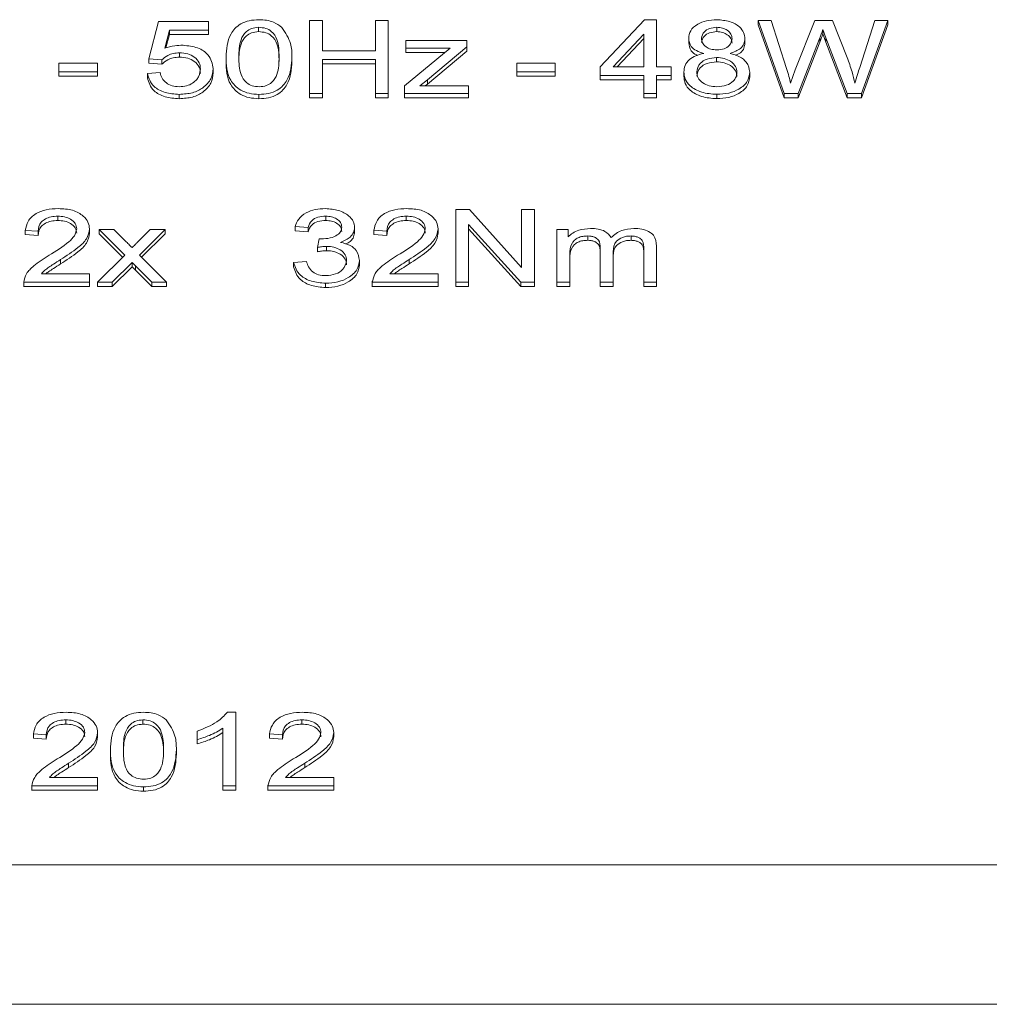
# Model space of a CAD drawing. Extents: x 273 to 1530, y -50 to 1627.
# Drawn here: x 1100 to 1118, y 333 to 351 of the extents above; entities that cross this region are included whole.
import ezdxf

# ---------------------------------------------------------------- set-up
doc = ezdxf.new("R2010")
doc.units = 0
doc.header["$MEASUREMENT"] = 0
doc.linetypes.add('SLD-Continua', pattern=[0])
doc.layers.get('0').update_dxf_attribs({"linetype": 'CONTINUOUS'})

# ---------------------------------------------------------------- blocks, each defined once
blk = doc.blocks.new('frontal')
at = {"color": 7, "linetype": 'SLD-Continua', "lineweight": 15}
for p, q in [((1102.131, 350.224), (1102.311, 350.92)), ((1102.311, 350.92), (1103.241, 350.92)), ((1103.241, 350.92), (1103.241, 350.761)), ((1105.132, 350.938), (1105.132, 350.857)), ((1105.133, 349.579), (1105.132, 350.938)), ((1105.132, 350.938), (1105.372, 350.938)), ((1105.372, 350.938), (1105.373, 350.373)), ((1106.363, 350.373), (1106.363, 350.938)), ((1106.363, 350.938), (1106.603, 350.938)), ((1106.363, 350.938), (1106.363, 350.857)), ((1106.603, 350.938), (1106.603, 349.579)), ((1110.566, 350.073), (1111.39, 350.956)), ((1111.39, 350.956), (1111.617, 350.956)), ((1111.617, 350.956), (1111.617, 350.073)), ((1113.517, 350.938), (1113.517, 350.857)), ((1114, 349.579), (1113.517, 350.938)), ((1113.517, 350.938), (1113.761, 350.938)), ((1113.761, 350.938), (1114.044, 350.047)), ((1114.209, 350.021), (1114.573, 350.938)), ((1114.573, 350.938), (1114.907, 350.938)), ((1114.907, 350.938), (1115.177, 350.251)), ((1115.413, 350.065), (1115.698, 350.938)), ((1115.941, 350.938), (1115.446, 349.579)), ((1115.698, 350.938), (1115.941, 350.938)), ((1115.941, 350.938), (1115.941, 350.858)), ((1102.512, 350.761), (1102.425, 350.426)), ((1103.241, 350.761), (1102.512, 350.761)), ((1102.512, 350.761), (1102.512, 350.68)), ((1103.241, 350.761), (1103.241, 350.68)), ((1104.178, 350.814), (1104.178, 350.733)), ((1105.133, 349.498), (1105.132, 350.857)), ((1106.363, 350.373), (1106.363, 350.857)), ((1112.741, 350.815), (1112.741, 350.734)), ((1114, 349.498), (1113.517, 350.857)), ((1114.783, 350.615), (1114.724, 350.774)), ((1114.724, 350.774), (1114.724, 350.693)), ((1115.941, 350.858), (1115.446, 349.498)), ((1102.512, 350.68), (1102.447, 350.431)), ((1103.241, 350.68), (1102.512, 350.68)), ((1106.934, 350.426), (1106.934, 350.567)), ((1106.934, 350.567), (1108.074, 350.567)), ((1106.934, 350.567), (1106.934, 350.486)), ((1108.074, 350.567), (1108.074, 350.447)), ((1111.376, 350.688), (1110.803, 350.073)), ((1111.376, 350.607), (1110.878, 350.073)), ((1111.376, 350.073), (1111.376, 350.688)), ((1111.376, 350.688), (1111.376, 350.607)), ((1111.376, 350.073), (1111.376, 350.607)), ((1112.217, 350.605), (1112.217, 350.524)), ((1113.268, 350.599), (1113.268, 350.518)), ((1114.668, 350.615), (1114.264, 349.579)), ((1114.668, 350.615), (1114.668, 350.534)), ((1114.783, 350.534), (1114.724, 350.693)), ((1115.181, 349.579), (1114.783, 350.615)), ((1114.783, 350.615), (1114.783, 350.534)), ((1105.373, 350.373), (1106.363, 350.373)), ((1106.904, 349.72), (1107.76, 350.426)), ((1106.934, 350.345), (1106.934, 350.486)), ((1107.76, 350.426), (1106.934, 350.426)), ((1106.934, 350.426), (1106.934, 350.345)), ((1108.074, 350.447), (1107.335, 349.832)), ((1108.074, 350.367), (1107.335, 349.751)), ((1108.074, 350.447), (1108.074, 350.367)), ((1114.668, 350.534), (1114.264, 349.498)), ((1115.181, 349.498), (1114.783, 350.534)), ((1102.371, 350.204), (1102.131, 350.224)), ((1102.131, 350.224), (1102.131, 350.143)), ((1102.371, 350.204), (1102.371, 350.123)), ((1102.7, 350.338), (1102.7, 350.257)), ((1103.571, 350.258), (1103.571, 350.177)), ((1104.802, 350.258), (1104.802, 350.177)), ((1106.363, 350.214), (1105.373, 350.214)), ((1105.373, 350.214), (1105.373, 349.579)), ((1106.363, 349.579), (1106.363, 350.214)), ((1106.363, 350.214), (1106.363, 350.133)), ((1107.662, 350.345), (1106.934, 350.345)), ((1112.738, 350.25), (1112.738, 350.169)), ((1100.449, 350.143), (1100.449, 350.063)), ((1100.449, 349.985), (1100.449, 350.143)), ((1100.449, 350.143), (1101.17, 350.143)), ((1100.449, 349.904), (1100.449, 350.063)), ((1100.449, 349.985), (1100.449, 349.904)), ((1101.17, 349.985), (1100.449, 349.985)), ((1101.17, 350.143), (1101.17, 349.985)), ((1101.17, 349.985), (1101.17, 349.904)), ((1102.371, 350.123), (1102.131, 350.143)), ((1103.331, 350.042), (1103.331, 349.961)), ((1106.363, 350.133), (1105.373, 350.133)), ((1106.363, 349.498), (1106.363, 350.133)), ((1109.005, 350.144), (1109.005, 350.063)), ((1109.005, 349.985), (1109.005, 350.144)), ((1109.005, 350.144), (1109.725, 350.144)), ((1109.005, 349.904), (1109.005, 350.063)), ((1109.005, 349.985), (1109.005, 349.904)), ((1109.725, 349.985), (1109.005, 349.985)), ((1109.725, 350.144), (1109.725, 349.985)), ((1109.725, 349.985), (1109.725, 349.904)), ((1110.566, 349.914), (1110.566, 350.073)), ((1110.566, 350.073), (1110.566, 349.992)), ((1110.566, 349.834), (1110.566, 349.992)), ((1110.803, 350.073), (1111.376, 350.073)), ((1111.617, 350.073), (1111.887, 350.073)), ((1111.887, 350.073), (1111.887, 349.915)), ((1114.123, 349.769), (1114.209, 350.021)), ((1101.17, 349.904), (1100.449, 349.904)), ((1102.101, 349.949), (1102.341, 349.967)), ((1102.101, 349.949), (1102.101, 349.868)), ((1107.335, 349.832), (1107.192, 349.72)), ((1107.335, 349.832), (1107.335, 349.751)), ((1109.725, 349.904), (1109.005, 349.904)), ((1111.376, 349.915), (1110.566, 349.914)), ((1110.566, 349.914), (1110.566, 349.834)), ((1111.376, 349.834), (1110.566, 349.834)), ((1111.377, 349.579), (1111.376, 349.915)), ((1111.376, 349.915), (1111.376, 349.834)), ((1111.377, 349.498), (1111.376, 349.834)), ((1111.887, 349.915), (1111.617, 349.915)), ((1111.617, 349.915), (1111.617, 349.579)), ((1111.887, 349.834), (1111.617, 349.834)), ((1111.887, 349.915), (1111.887, 349.834)), ((1112.127, 349.979), (1112.127, 349.898)), ((1113.358, 349.974), (1113.358, 349.893)), ((1106.904, 349.579), (1106.904, 349.72)), ((1106.904, 349.72), (1106.904, 349.639)), ((1106.904, 349.498), (1106.904, 349.639)), ((1107.192, 349.72), (1108.104, 349.72)), ((1107.335, 349.751), (1107.295, 349.72)), ((1108.104, 349.72), (1108.104, 349.579)), ((1102.697, 349.561), (1102.697, 349.48)), ((1104.186, 349.561), (1104.186, 349.48)), ((1105.133, 349.579), (1105.133, 349.498)), ((1105.373, 349.579), (1105.133, 349.579)), ((1105.373, 349.498), (1105.133, 349.498)), ((1105.373, 349.579), (1105.373, 349.498)), ((1106.603, 349.579), (1106.363, 349.579)), ((1106.363, 349.579), (1106.363, 349.498)), ((1106.603, 349.498), (1106.363, 349.498)), ((1106.603, 349.579), (1106.603, 349.498)), ((1108.104, 349.579), (1106.904, 349.579)), ((1106.904, 349.579), (1106.904, 349.498)), ((1108.104, 349.498), (1106.904, 349.498)), ((1108.104, 349.579), (1108.104, 349.498)), ((1111.617, 349.579), (1111.377, 349.579)), ((1111.377, 349.579), (1111.377, 349.498)), ((1111.617, 349.498), (1111.377, 349.498)), ((1111.617, 349.579), (1111.617, 349.498)), ((1112.744, 349.562), (1112.744, 349.481)), ((1114, 349.579), (1114, 349.498)), ((1114.264, 349.579), (1114, 349.579)), ((1114.264, 349.498), (1114, 349.498)), ((1114.264, 349.579), (1114.264, 349.498)), ((1115.446, 349.579), (1115.181, 349.579)), ((1115.181, 349.579), (1115.181, 349.498)), ((1115.446, 349.498), (1115.181, 349.498)), ((1115.446, 349.579), (1115.446, 349.498)), ((1107.865, 347.41), (1107.865, 347.329)), ((1107.865, 346.051), (1107.865, 347.41)), ((1107.865, 347.41), (1108.12, 347.41)), ((1108.12, 347.41), (1109.095, 346.327)), ((1109.095, 346.327), (1109.095, 347.41)), ((1109.095, 347.41), (1109.336, 347.41)), ((1109.095, 347.41), (1109.095, 347.329)), ((1109.336, 347.41), (1109.336, 346.051)), ((1100.426, 347.286), (1100.426, 347.205)), ((1105.435, 347.287), (1105.435, 347.206)), ((1106.94, 347.287), (1106.94, 347.206)), ((1107.865, 345.97), (1107.865, 347.329)), ((1109.095, 346.327), (1109.095, 347.329)), ((1101.02, 347.047), (1101.02, 346.966)), ((1105.103, 347.075), (1104.863, 347.092)), ((1104.863, 347.092), (1104.863, 347.011)), ((1105.103, 347.075), (1105.103, 346.994)), ((1105.973, 347.074), (1105.973, 346.993)), ((1107.534, 347.047), (1107.534, 346.966)), ((1109.079, 346.051), (1108.105, 347.133)), ((1108.105, 347.133), (1108.105, 346.051)), ((1109.079, 345.97), (1108.105, 347.052)), ((1100.06, 347.004), (1099.819, 347.021)), ((1099.819, 347.021), (1099.819, 346.941)), ((1100.06, 346.923), (1099.819, 346.941)), ((1100.06, 347.004), (1100.06, 346.923)), ((1101.678, 346.56), (1101.2, 347.039)), ((1101.2, 347.039), (1101.475, 347.039)), ((1101.2, 347.039), (1101.2, 346.958)), ((1101.638, 346.519), (1101.2, 346.958)), ((1101.475, 347.039), (1101.705, 346.809)), ((1101.918, 346.8), (1102.156, 347.039)), ((1102.431, 347.039), (1101.954, 346.56)), ((1102.431, 346.958), (1101.994, 346.519)), ((1102.156, 347.039), (1102.431, 347.039)), ((1102.431, 347.039), (1102.431, 346.958)), ((1105.103, 346.994), (1104.863, 347.011)), ((1105.283, 346.703), (1105.313, 346.863)), ((1105.313, 346.863), (1105.349, 346.861)), ((1106.574, 347.004), (1106.334, 347.022)), ((1106.334, 347.022), (1106.334, 346.941)), ((1106.574, 346.923), (1106.334, 346.941)), ((1106.574, 347.004), (1106.574, 346.923)), ((1109.756, 346.051), (1109.756, 347.04)), ((1109.756, 347.04), (1109.966, 347.04)), ((1109.756, 347.04), (1109.756, 346.959)), ((1109.756, 345.97), (1109.756, 346.959)), ((1109.966, 347.04), (1109.966, 346.9)), ((1110.332, 346.916), (1110.332, 346.835)), ((1111.14, 346.916), (1111.14, 346.835)), ((1105.283, 346.703), (1105.283, 346.622)), ((1105.449, 346.722), (1105.449, 346.641)), ((1110.566, 346.051), (1110.566, 346.693)), ((1110.566, 346.693), (1110.566, 346.612)), ((1111.377, 346.051), (1111.377, 346.673)), ((1111.377, 346.673), (1111.377, 346.593)), ((1111.617, 346.727), (1111.617, 346.051)), ((1101.17, 346.051), (1101.678, 346.56)), ((1101.954, 346.56), (1102.461, 346.051)), ((1109.996, 346.564), (1109.996, 346.051)), ((1110.566, 345.97), (1110.566, 346.612)), ((1110.807, 346.625), (1110.807, 346.051)), ((1111.377, 345.97), (1111.377, 346.593)), ((1100.477, 346.474), (1100.477, 346.393)), ((1101.816, 346.422), (1101.446, 346.051)), ((1101.816, 346.341), (1101.446, 345.97)), ((1101.88, 346.358), (1101.816, 346.422)), ((1101.816, 346.422), (1101.816, 346.341)), ((1101.88, 346.277), (1101.816, 346.341)), ((1102.186, 346.051), (1101.88, 346.358)), ((1101.88, 346.358), (1101.88, 346.277)), ((1104.833, 346.422), (1105.073, 346.439)), ((1104.833, 346.422), (1104.833, 346.341)), ((1106.064, 346.461), (1106.064, 346.38)), ((1106.991, 346.474), (1106.991, 346.393)), ((1100.12, 346.21), (1101.02, 346.21)), ((1101.02, 346.21), (1101.02, 346.051)), ((1102.186, 345.97), (1101.88, 346.277)), ((1106.634, 346.21), (1107.535, 346.21)), ((1107.535, 346.21), (1107.535, 346.051)), ((1099.79, 346.068), (1099.79, 345.967)), ((1099.79, 346.051), (1099.79, 345.97)), ((1101.02, 346.051), (1099.79, 346.051)), ((1101.02, 345.97), (1099.79, 345.97)), ((1101.02, 346.051), (1101.02, 345.97)), ((1101.17, 346.051), (1101.17, 345.97)), ((1101.446, 346.051), (1101.17, 346.051)), ((1101.446, 345.97), (1101.17, 345.97)), ((1101.446, 346.051), (1101.446, 345.97)), ((1102.461, 346.051), (1102.186, 346.051)), ((1102.186, 346.051), (1102.186, 345.97)), ((1102.461, 345.97), (1102.186, 345.97)), ((1102.461, 346.051), (1102.461, 345.97)), ((1105.432, 346.033), (1105.432, 345.952)), ((1106.304, 346.069), (1106.304, 345.967)), ((1106.304, 346.051), (1106.304, 345.97)), ((1107.535, 346.051), (1106.304, 346.051)), ((1107.535, 345.97), (1106.304, 345.97)), ((1107.535, 346.051), (1107.535, 345.97)), ((1107.865, 346.051), (1107.865, 345.97)), ((1108.105, 346.051), (1107.865, 346.051)), ((1108.105, 345.97), (1107.865, 345.97)), ((1108.105, 346.051), (1108.105, 345.97)), ((1109.336, 346.051), (1109.079, 346.051)), ((1109.079, 346.051), (1109.079, 345.97)), ((1109.336, 345.97), (1109.079, 345.97)), ((1109.336, 346.051), (1109.336, 345.97)), ((1109.996, 346.051), (1109.756, 346.051)), ((1109.756, 346.051), (1109.756, 345.97)), ((1109.996, 345.97), (1109.756, 345.97)), ((1109.996, 346.051), (1109.996, 345.97)), ((1110.807, 346.051), (1110.566, 346.051)), ((1110.566, 346.051), (1110.566, 345.97)), ((1110.807, 345.97), (1110.566, 345.97)), ((1110.807, 346.051), (1110.807, 345.97)), ((1111.617, 346.051), (1111.377, 346.051)), ((1111.377, 346.051), (1111.377, 345.97)), ((1111.617, 345.97), (1111.377, 345.97)), ((1111.617, 346.051), (1111.617, 345.97)), ((1100.577, 337.879), (1100.577, 337.798)), ((1102.019, 337.879), (1102.019, 337.798)), ((1103.597, 338.02), (1103.753, 338.02)), ((1103.753, 338.02), (1103.753, 336.643)), ((1104.99, 337.879), (1104.99, 337.798)), ((1103.033, 337.508), (1103.033, 337.667)), ((1103.033, 337.667), (1103.033, 337.586)), ((1103.513, 336.643), (1103.513, 337.72)), ((1103.513, 337.72), (1103.513, 337.639)), ((1100.211, 337.596), (1099.971, 337.614)), ((1099.971, 337.614), (1099.971, 337.533)), ((1100.211, 337.515), (1099.971, 337.533)), ((1100.211, 337.596), (1100.211, 337.515)), ((1101.172, 337.639), (1101.172, 337.558)), ((1103.033, 337.427), (1103.033, 337.586)), ((1103.033, 337.508), (1103.033, 337.427)), ((1103.513, 336.562), (1103.513, 337.639)), ((1104.624, 337.596), (1104.384, 337.614)), ((1104.384, 337.614), (1104.384, 337.533)), ((1104.624, 337.516), (1104.384, 337.533)), ((1104.624, 337.596), (1104.624, 337.516)), ((1105.584, 337.639), (1105.584, 337.558)), ((1101.412, 337.322), (1101.412, 337.241)), ((1102.643, 337.322), (1102.643, 337.241)), ((1100.628, 337.066), (1100.628, 336.985)), ((1105.041, 337.066), (1105.041, 336.985)), ((1100.271, 336.802), (1101.172, 336.802)), ((1101.172, 336.802), (1101.172, 336.643)), ((1104.684, 336.802), (1105.584, 336.802)), ((1105.584, 336.802), (1105.585, 336.643)), ((1099.941, 336.661), (1099.941, 336.56)), ((1099.941, 336.643), (1099.941, 336.562)), ((1101.172, 336.643), (1099.941, 336.643)), ((1101.172, 336.562), (1099.941, 336.562)), ((1101.172, 336.643), (1101.172, 336.562)), ((1102.026, 336.625), (1102.026, 336.545)), ((1103.753, 336.643), (1103.513, 336.643)), ((1103.513, 336.643), (1103.513, 336.562)), ((1103.753, 336.562), (1103.513, 336.562)), ((1103.753, 336.643), (1103.753, 336.562)), ((1104.354, 336.661), (1104.354, 336.56)), ((1105.585, 336.643), (1104.354, 336.643)), ((1104.354, 336.643), (1104.354, 336.562)), ((1105.585, 336.562), (1104.354, 336.562)), ((1105.585, 336.643), (1105.585, 336.562)), ((1080.985, 335.169), (1140.985, 335.169)), ((1076.985, 332.565), (1144.985, 332.565))]:
    blk.add_line(p, q, dxfattribs=at)
for points, knots in [([(1103.571, 350.258), (1103.579, 350.404), (1103.59, 350.624), (1103.789, 350.861), (1104.001, 350.946), (1104.126, 350.952), (1104.188, 350.956)], [0, 0, 0, 0, 0.500823, 0.74997, 0.874901, 1, 1, 1, 1]), ([(1104.188, 350.956), (1104.236, 350.954), (1104.332, 350.95), (1104.491, 350.905), (1104.567, 350.847), (1104.614, 350.812)], [0, 0, 0, 0, 0.2805299, 0.5607843, 1, 1, 1, 1]), ([(1112.217, 350.605), (1112.223, 350.654), (1112.236, 350.752), (1112.364, 350.87), (1112.543, 350.945), (1112.674, 350.952), (1112.74, 350.956)], [0, 0, 0, 0, 0.2804653, 0.5599959, 0.7799335, 1, 1, 1, 1]), ([(1112.74, 350.956), (1112.824, 350.949), (1112.994, 350.936), (1113.166, 350.833), (1113.256, 350.716), (1113.264, 350.638), (1113.268, 350.599)], [0, 0, 0, 0, 0.2790423, 0.5585218, 0.7790142, 1, 1, 1, 1]), ([(1104.178, 350.814), (1104.132, 350.809), (1104.04, 350.799), (1103.914, 350.713), (1103.814, 350.531), (1103.813, 350.367), (1103.812, 350.258)], [0, 0, 0, 0, 0.123923, 0.248891, 0.498219, 1, 1, 1, 1]), ([(1104.178, 350.733), (1104.132, 350.728), (1104.04, 350.718), (1103.914, 350.632), (1103.814, 350.45), (1103.813, 350.287), (1103.812, 350.177)], [0, 0, 0, 0, 0.123927, 0.248892, 0.498216, 1, 1, 1, 1]), ([(1104.562, 350.258), (1104.561, 350.369), (1104.56, 350.534), (1104.456, 350.72), (1104.319, 350.802), (1104.225, 350.81), (1104.178, 350.814)], [0, 0, 0, 0, 0.501805, 0.750888, 0.87575, 1, 1, 1, 1]), ([(1104.562, 350.177), (1104.561, 350.288), (1104.56, 350.453), (1104.456, 350.639), (1104.319, 350.721), (1104.225, 350.729), (1104.178, 350.733)], [0, 0, 0, 0, 0.501791, 0.750893, 0.875755, 1, 1, 1, 1]), ([(1104.614, 350.812), (1104.68, 350.712), (1104.799, 350.534), (1104.801, 350.342), (1104.802, 350.258)], [0, 0, 0, 0, 0.558332, 1, 1, 1, 1]), ([(1112.741, 350.815), (1112.694, 350.81), (1112.601, 350.8), (1112.482, 350.722), (1112.467, 350.652), (1112.457, 350.608)], [0, 0, 0, 0, 0.279364, 0.560633, 1, 1, 1, 1]), ([(1112.741, 350.734), (1112.694, 350.729), (1112.601, 350.719), (1112.482, 350.641), (1112.467, 350.571), (1112.457, 350.528)], [0, 0, 0, 0, 0.279379, 0.560625, 1, 1, 1, 1]), ([(1113.027, 350.599), (1113.024, 350.628), (1113.018, 350.685), (1112.95, 350.755), (1112.855, 350.805), (1112.779, 350.812), (1112.741, 350.815)], [0, 0, 0, 0, 0.280595, 0.560468, 0.780524, 1, 1, 1, 1]), ([(1113.027, 350.518), (1113.024, 350.547), (1113.018, 350.604), (1112.95, 350.674), (1112.855, 350.724), (1112.779, 350.731), (1112.741, 350.734)], [0, 0, 0, 0, 0.280593, 0.560456, 0.780511, 1, 1, 1, 1]), ([(1114.724, 350.774), (1114.714, 350.744), (1114.698, 350.691), (1114.677, 350.638), (1114.668, 350.615)], [0, 0, 0, 0, 0.559964, 1, 1, 1, 1]), ([(1112.498, 350.325), (1112.45, 350.341), (1112.354, 350.372), (1112.236, 350.47), (1112.224, 350.554), (1112.217, 350.605)], [0, 0, 0, 0, 0.280561, 0.560667, 1, 1, 1, 1]), ([(1112.457, 350.608), (1112.46, 350.58), (1112.465, 350.522), (1112.53, 350.45), (1112.628, 350.4), (1112.705, 350.394), (1112.744, 350.391)], [0, 0, 0, 0, 0.280701, 0.560419, 0.780441, 1, 1, 1, 1]), ([(1112.744, 350.391), (1112.791, 350.396), (1112.885, 350.405), (1113.004, 350.484), (1113.019, 350.556), (1113.027, 350.599)], [0, 0, 0, 0, 0.279565, 0.560438, 1, 1, 1, 1]), ([(1113.268, 350.599), (1113.265, 350.568), (1113.258, 350.504), (1113.181, 350.396), (1113.062, 350.352), (1112.99, 350.325)], [0, 0, 0, 0, 0.281327, 0.562032, 1, 1, 1, 1]), ([(1114.724, 350.693), (1114.714, 350.664), (1114.698, 350.61), (1114.677, 350.557), (1114.668, 350.534)], [0, 0, 0, 0, 0.559963, 1, 1, 1, 1]), ([(1102.425, 350.426), (1102.486, 350.443), (1102.595, 350.473), (1102.715, 350.477), (1102.767, 350.479)], [0, 0, 0, 0, 0.5597966, 1, 1, 1, 1]), ([(1102.767, 350.479), (1102.863, 350.468), (1103.056, 350.445), (1103.292, 350.278), (1103.316, 350.131), (1103.331, 350.042)], [0, 0, 0, 0, 0.278734, 0.559656, 1, 1, 1, 1]), ([(1112.379, 350.29), (1112.373, 350.293), (1112.321, 350.312), (1112.239, 350.391), (1112.225, 350.473), (1112.217, 350.524)], [0, 0, 0, 0, 0.047362, 0.418246, 1, 1, 1, 1]), ([(1113.268, 350.518), (1113.264, 350.487), (1113.257, 350.424), (1113.202, 350.337), (1113.122, 350.305), (1113.086, 350.291)], [0, 0, 0, 0, 0.3599288, 0.7190574, 1, 1, 1, 1]), ([(1102.7, 350.338), (1102.661, 350.335), (1102.582, 350.33), (1102.458, 350.286), (1102.404, 350.235), (1102.371, 350.204)], [0, 0, 0, 0, 0.2801703, 0.5607829, 1, 1, 1, 1]), ([(1102.7, 350.257), (1102.661, 350.254), (1102.582, 350.249), (1102.458, 350.205), (1102.404, 350.154), (1102.371, 350.123)], [0, 0, 0, 0, 0.280186, 0.560796, 1, 1, 1, 1]), ([(1103.091, 350.034), (1103.088, 350.074), (1103.082, 350.154), (1102.998, 350.256), (1102.861, 350.327), (1102.754, 350.334), (1102.7, 350.338)], [0, 0, 0, 0, 0.281017, 0.560584, 0.780385, 1, 1, 1, 1]), ([(1103.091, 349.953), (1103.088, 349.993), (1103.082, 350.073), (1102.998, 350.175), (1102.861, 350.246), (1102.754, 350.253), (1102.7, 350.257)], [0, 0, 0, 0, 0.281038, 0.560601, 0.780399, 1, 1, 1, 1]), ([(1104.186, 349.561), (1104.123, 349.565), (1103.999, 349.572), (1103.791, 349.658), (1103.578, 349.89), (1103.574, 350.11), (1103.571, 350.258)], [0, 0, 0, 0, 0.1250106, 0.250073, 0.498951, 1, 1, 1, 1]), ([(1104.186, 349.48), (1104.123, 349.484), (1103.999, 349.492), (1103.791, 349.577), (1103.578, 349.809), (1103.574, 350.03), (1103.571, 350.177)], [0, 0, 0, 0, 0.125011, 0.250069, 0.498951, 1, 1, 1, 1]), ([(1103.812, 350.258), (1103.812, 350.148), (1103.813, 349.983), (1103.917, 349.798), (1104.052, 349.715), (1104.146, 349.707), (1104.193, 349.702)], [0, 0, 0, 0, 0.501768, 0.750875, 0.875778, 1, 1, 1, 1]), ([(1104.802, 350.258), (1104.794, 350.111), (1104.783, 349.892), (1104.585, 349.655), (1104.372, 349.571), (1104.248, 349.564), (1104.186, 349.561)], [0, 0, 0, 0, 0.500803, 0.74994, 0.874878, 1, 1, 1, 1]), ([(1104.802, 350.177), (1104.794, 350.031), (1104.783, 349.811), (1104.585, 349.574), (1104.372, 349.49), (1104.248, 349.483), (1104.186, 349.48)], [0, 0, 0, 0, 0.500804, 0.74994, 0.874878, 1, 1, 1, 1]), ([(1104.193, 349.702), (1104.239, 349.707), (1104.331, 349.717), (1104.459, 349.802), (1104.56, 349.985), (1104.561, 350.149), (1104.562, 350.258)], [0, 0, 0, 0, 0.123981, 0.248922, 0.498255, 1, 1, 1, 1]), ([(1112.127, 349.979), (1112.131, 350.02), (1112.138, 350.102), (1112.218, 350.209), (1112.344, 350.288), (1112.447, 350.313), (1112.498, 350.325)], [0, 0, 0, 0, 0.280462, 0.560095, 0.780022, 1, 1, 1, 1]), ([(1112.738, 350.25), (1112.676, 350.244), (1112.554, 350.232), (1112.397, 350.129), (1112.378, 350.036), (1112.367, 349.979)], [0, 0, 0, 0, 0.279365, 0.560289, 1, 1, 1, 1]), ([(1112.738, 350.169), (1112.676, 350.163), (1112.554, 350.151), (1112.397, 350.048), (1112.378, 349.955), (1112.367, 349.898)], [0, 0, 0, 0, 0.279367, 0.560313, 1, 1, 1, 1]), ([(1113.118, 349.974), (1113.113, 350.011), (1113.105, 350.085), (1113.015, 350.176), (1112.886, 350.239), (1112.787, 350.246), (1112.738, 350.25)], [0, 0, 0, 0, 0.280765, 0.560326, 0.780381, 1, 1, 1, 1]), ([(1113.118, 349.893), (1113.113, 349.93), (1113.105, 350.004), (1113.015, 350.095), (1112.886, 350.158), (1112.787, 350.165), (1112.738, 350.169)], [0, 0, 0, 0, 0.28074, 0.560323, 0.78038, 1, 1, 1, 1]), ([(1112.99, 350.325), (1113.053, 350.307), (1113.179, 350.27), (1113.332, 350.146), (1113.348, 350.039), (1113.358, 349.974)], [0, 0, 0, 0, 0.2803533, 0.560486, 1, 1, 1, 1]), ([(1115.177, 350.251), (1115.21, 350.161), (1115.269, 350.002), (1115.307, 349.84), (1115.324, 349.769)], [0, 0, 0, 0, 0.560002, 1, 1, 1, 1]), ([(1102.694, 349.702), (1102.742, 349.706), (1102.838, 349.713), (1102.951, 349.769), (1103.07, 349.871), (1103.082, 349.967), (1103.091, 350.034)], [0, 0, 0, 0, 0.186404, 0.37334, 0.560614, 1, 1, 1, 1]), ([(1103.331, 350.042), (1103.323, 349.978), (1103.307, 349.851), (1103.168, 349.691), (1102.953, 349.578), (1102.782, 349.567), (1102.697, 349.561)], [0, 0, 0, 0, 0.280727, 0.560856, 0.780409, 1, 1, 1, 1]), ([(1114.044, 350.047), (1114.061, 349.996), (1114.09, 349.903), (1114.113, 349.81), (1114.123, 349.769)], [0, 0, 0, 0, 0.559959, 1, 1, 1, 1]), ([(1115.324, 349.769), (1115.339, 349.825), (1115.367, 349.923), (1115.399, 350.022), (1115.413, 350.065)], [0, 0, 0, 0, 0.559989, 1, 1, 1, 1]), ([(1102.697, 349.561), (1102.605, 349.568), (1102.42, 349.583), (1102.167, 349.725), (1102.126, 349.864), (1102.101, 349.949)], [0, 0, 0, 0, 0.279964, 0.560389, 1, 1, 1, 1]), ([(1102.697, 349.48), (1102.605, 349.487), (1102.42, 349.502), (1102.167, 349.644), (1102.126, 349.784), (1102.101, 349.868)], [0, 0, 0, 0, 0.279958, 0.560392, 1, 1, 1, 1]), ([(1102.341, 349.967), (1102.35, 349.933), (1102.368, 349.865), (1102.441, 349.777), (1102.556, 349.714), (1102.648, 349.706), (1102.694, 349.702)], [0, 0, 0, 0, 0.281103, 0.561121, 0.781003, 1, 1, 1, 1]), ([(1103.331, 349.961), (1103.323, 349.897), (1103.307, 349.77), (1103.168, 349.61), (1102.953, 349.497), (1102.782, 349.486), (1102.697, 349.48)], [0, 0, 0, 0, 0.2807263, 0.5608674, 0.7804041, 1, 1, 1, 1]), ([(1112.744, 349.562), (1112.645, 349.569), (1112.447, 349.585), (1112.244, 349.705), (1112.14, 349.842), (1112.131, 349.933), (1112.127, 349.979)], [0, 0, 0, 0, 0.27905, 0.558474, 0.778991, 1, 1, 1, 1]), ([(1112.744, 349.481), (1112.645, 349.488), (1112.447, 349.504), (1112.244, 349.624), (1112.14, 349.761), (1112.131, 349.852), (1112.127, 349.898)], [0, 0, 0, 0, 0.27905, 0.558474, 0.778991, 1, 1, 1, 1]), ([(1112.367, 349.979), (1112.371, 349.942), (1112.379, 349.868), (1112.468, 349.777), (1112.595, 349.714), (1112.694, 349.706), (1112.744, 349.703)], [0, 0, 0, 0, 0.280742, 0.560398, 0.780436, 1, 1, 1, 1]), ([(1112.744, 349.703), (1112.806, 349.709), (1112.93, 349.72), (1113.052, 349.8), (1113.11, 349.888), (1113.115, 349.945), (1113.118, 349.974)], [0, 0, 0, 0, 0.278531, 0.5582, 0.778878, 1, 1, 1, 1]), ([(1113.358, 349.974), (1113.35, 349.916), (1113.335, 349.801), (1113.183, 349.663), (1112.974, 349.575), (1112.821, 349.566), (1112.744, 349.562)], [0, 0, 0, 0, 0.280421, 0.559925, 0.779904, 1, 1, 1, 1]), ([(1113.358, 349.893), (1113.35, 349.835), (1113.335, 349.721), (1113.183, 349.582), (1112.974, 349.494), (1112.821, 349.485), (1112.744, 349.481)], [0, 0, 0, 0, 0.28042, 0.559925, 0.779903, 1, 1, 1, 1]), ([(1099.819, 347.021), (1099.831, 347.078), (1099.854, 347.191), (1099.991, 347.333), (1100.206, 347.417), (1100.358, 347.424), (1100.435, 347.427)], [0, 0, 0, 0, 0.280928, 0.560113, 0.779775, 1, 1, 1, 1]), ([(1100.435, 347.427), (1100.528, 347.423), (1100.714, 347.413), (1100.903, 347.3), (1101.004, 347.174), (1101.015, 347.089), (1101.02, 347.047)], [0, 0, 0, 0, 0.279692, 0.558248, 0.779093, 1, 1, 1, 1]), ([(1104.863, 347.092), (1104.879, 347.14), (1104.913, 347.235), (1105.048, 347.349), (1105.233, 347.417), (1105.363, 347.424), (1105.428, 347.428)], [0, 0, 0, 0, 0.280683, 0.559992, 0.77994, 1, 1, 1, 1]), ([(1105.428, 347.428), (1105.513, 347.421), (1105.683, 347.407), (1105.861, 347.307), (1105.96, 347.191), (1105.969, 347.113), (1105.973, 347.074)], [0, 0, 0, 0, 0.279053, 0.558743, 0.779181, 1, 1, 1, 1]), ([(1106.334, 347.022), (1106.345, 347.078), (1106.368, 347.191), (1106.505, 347.334), (1106.72, 347.417), (1106.873, 347.424), (1106.949, 347.428)], [0, 0, 0, 0, 0.280914, 0.560104, 0.77977, 1, 1, 1, 1]), ([(1106.949, 347.428), (1107.042, 347.423), (1107.228, 347.413), (1107.417, 347.3), (1107.518, 347.174), (1107.529, 347.089), (1107.534, 347.047)], [0, 0, 0, 0, 0.279693, 0.558259, 0.779105, 1, 1, 1, 1]), ([(1100.426, 347.286), (1100.383, 347.284), (1100.298, 347.28), (1100.19, 347.237), (1100.077, 347.149), (1100.067, 347.064), (1100.06, 347.004)], [0, 0, 0, 0, 0.186992, 0.373851, 0.561034, 1, 1, 1, 1]), ([(1100.78, 347.049), (1100.776, 347.083), (1100.768, 347.149), (1100.678, 347.228), (1100.559, 347.278), (1100.47, 347.284), (1100.426, 347.286)], [0, 0, 0, 0, 0.280419, 0.559928, 0.779922, 1, 1, 1, 1]), ([(1105.435, 347.287), (1105.384, 347.283), (1105.283, 347.275), (1105.145, 347.197), (1105.119, 347.121), (1105.103, 347.075)], [0, 0, 0, 0, 0.280041, 0.559912, 1, 1, 1, 1]), ([(1105.733, 347.082), (1105.73, 347.11), (1105.723, 347.167), (1105.65, 347.235), (1105.548, 347.279), (1105.473, 347.284), (1105.435, 347.287)], [0, 0, 0, 0, 0.280449, 0.559886, 0.779986, 1, 1, 1, 1]), ([(1106.94, 347.287), (1106.898, 347.284), (1106.813, 347.28), (1106.704, 347.237), (1106.591, 347.149), (1106.581, 347.064), (1106.574, 347.004)], [0, 0, 0, 0, 0.186995, 0.373857, 0.561025, 1, 1, 1, 1]), ([(1107.294, 347.05), (1107.29, 347.083), (1107.282, 347.149), (1107.193, 347.228), (1107.073, 347.279), (1106.984, 347.284), (1106.94, 347.287)], [0, 0, 0, 0, 0.280418, 0.559935, 0.779921, 1, 1, 1, 1]), ([(1100.426, 347.205), (1100.383, 347.203), (1100.298, 347.199), (1100.19, 347.156), (1100.077, 347.068), (1100.067, 346.983), (1100.06, 346.923)], [0, 0, 0, 0, 0.187001, 0.373858, 0.561039, 1, 1, 1, 1]), ([(1100.263, 346.555), (1100.394, 346.635), (1100.577, 346.746), (1100.75, 346.919), (1100.77, 347.006), (1100.78, 347.049)], [0, 0, 0, 0, 0.560602, 0.780634, 1, 1, 1, 1]), ([(1100.78, 346.968), (1100.776, 347.002), (1100.768, 347.068), (1100.678, 347.147), (1100.559, 347.198), (1100.47, 347.203), (1100.426, 347.205)], [0, 0, 0, 0, 0.280445, 0.559947, 0.779939, 1, 1, 1, 1]), ([(1101.02, 347.047), (1101.008, 346.984), (1100.985, 346.858), (1100.772, 346.666), (1100.589, 346.547), (1100.477, 346.474)], [0, 0, 0, 0, 0.279141, 0.559073, 1, 1, 1, 1]), ([(1105.435, 347.206), (1105.384, 347.202), (1105.283, 347.194), (1105.145, 347.116), (1105.119, 347.04), (1105.103, 346.994)], [0, 0, 0, 0, 0.280063, 0.559912, 1, 1, 1, 1]), ([(1105.349, 346.861), (1105.406, 346.864), (1105.519, 346.87), (1105.651, 346.927), (1105.724, 347.003), (1105.73, 347.056), (1105.733, 347.082)], [0, 0, 0, 0, 0.280149, 0.559297, 0.779343, 1, 1, 1, 1]), ([(1105.733, 347.001), (1105.73, 347.029), (1105.723, 347.086), (1105.65, 347.154), (1105.548, 347.199), (1105.473, 347.203), (1105.435, 347.206)], [0, 0, 0, 0, 0.280452, 0.559895, 0.779997, 1, 1, 1, 1]), ([(1105.973, 347.074), (1105.97, 347.043), (1105.963, 346.981), (1105.888, 346.876), (1105.779, 346.827), (1105.713, 346.797)], [0, 0, 0, 0, 0.281, 0.561776, 1, 1, 1, 1]), ([(1106.94, 347.206), (1106.898, 347.203), (1106.813, 347.199), (1106.704, 347.156), (1106.591, 347.068), (1106.581, 346.983), (1106.574, 346.923)], [0, 0, 0, 0, 0.186995, 0.373858, 0.561024, 1, 1, 1, 1]), ([(1106.777, 346.555), (1106.909, 346.635), (1107.091, 346.746), (1107.264, 346.92), (1107.284, 347.006), (1107.294, 347.05)], [0, 0, 0, 0, 0.560597, 0.780632, 1, 1, 1, 1]), ([(1107.294, 346.969), (1107.29, 347.002), (1107.282, 347.068), (1107.193, 347.147), (1107.073, 347.198), (1106.984, 347.203), (1106.94, 347.206)], [0, 0, 0, 0, 0.28042, 0.559936, 0.779921, 1, 1, 1, 1]), ([(1107.534, 347.047), (1107.523, 346.984), (1107.499, 346.858), (1107.286, 346.666), (1107.103, 346.547), (1106.991, 346.474)], [0, 0, 0, 0, 0.279152, 0.559079, 1, 1, 1, 1]), ([(1109.966, 346.9), (1109.992, 346.924), (1110.043, 346.973), (1110.18, 347.04), (1110.305, 347.051), (1110.382, 347.057)], [0, 0, 0, 0, 0.281114, 0.562028, 1, 1, 1, 1]), ([(1110.382, 347.057), (1110.43, 347.055), (1110.527, 347.051), (1110.686, 346.999), (1110.737, 346.93), (1110.769, 346.888)], [0, 0, 0, 0, 0.281308, 0.56189, 1, 1, 1, 1]), ([(1110.769, 346.888), (1110.827, 346.94), (1110.931, 347.031), (1111.113, 347.049), (1111.193, 347.057)], [0, 0, 0, 0, 0.560824, 1, 1, 1, 1]), ([(1111.193, 347.057), (1111.243, 347.055), (1111.343, 347.051), (1111.476, 347.004), (1111.605, 346.898), (1111.612, 346.797), (1111.617, 346.727)], [0, 0, 0, 0, 0.187129, 0.373785, 0.560492, 1, 1, 1, 1]), ([(1101.02, 346.966), (1101.008, 346.903), (1100.985, 346.777), (1100.772, 346.585), (1100.589, 346.466), (1100.477, 346.393)], [0, 0, 0, 0, 0.2791376, 0.5590784, 1, 1, 1, 1]), ([(1105.973, 346.993), (1105.969, 346.962), (1105.962, 346.901), (1105.909, 346.817), (1105.837, 346.782), (1105.805, 346.767)], [0, 0, 0, 0, 0.36327, 0.72625, 1, 1, 1, 1]), ([(1107.534, 346.966), (1107.523, 346.903), (1107.499, 346.777), (1107.286, 346.585), (1107.103, 346.466), (1106.991, 346.393)], [0, 0, 0, 0, 0.279152, 0.559079, 1, 1, 1, 1]), ([(1110.332, 346.916), (1110.299, 346.915), (1110.235, 346.912), (1110.148, 346.884), (1110.081, 346.841), (1110, 346.737), (1109.998, 346.641), (1109.996, 346.564)], [0, 0, 0, 0, 0.125012, 0.249908, 0.37503, 0.500202, 1, 1, 1, 1]), ([(1110.566, 346.693), (1110.565, 346.743), (1110.562, 346.807), (1110.5, 346.872), (1110.454, 346.898), (1110.395, 346.914), (1110.353, 346.915), (1110.332, 346.916)], [0, 0, 0, 0, 0.498866, 0.624079, 0.749388, 0.874669, 1, 1, 1, 1]), ([(1111.14, 346.916), (1111.111, 346.915), (1111.055, 346.913), (1110.952, 346.885), (1110.818, 346.794), (1110.811, 346.693), (1110.807, 346.625)], [0, 0, 0, 0, 0.12568, 0.251264, 0.500649, 1, 1, 1, 1]), ([(1111.377, 346.673), (1111.378, 346.727), (1111.38, 346.795), (1111.318, 346.867), (1111.268, 346.894), (1111.207, 346.913), (1111.162, 346.915), (1111.14, 346.916)], [0, 0, 0, 0, 0.499631, 0.624796, 0.749907, 0.874945, 1, 1, 1, 1]), ([(1101.705, 346.809), (1101.726, 346.788), (1101.763, 346.751), (1101.8, 346.714), (1101.816, 346.698)], [0, 0, 0, 0, 0.560014, 1, 1, 1, 1]), ([(1101.816, 346.698), (1101.835, 346.717), (1101.869, 346.751), (1101.903, 346.785), (1101.918, 346.8)], [0, 0, 0, 0, 0.559993, 1, 1, 1, 1]), ([(1105.449, 346.722), (1105.417, 346.72), (1105.361, 346.717), (1105.307, 346.707), (1105.283, 346.703)], [0, 0, 0, 0, 0.559682, 1, 1, 1, 1]), ([(1105.823, 346.459), (1105.819, 346.495), (1105.811, 346.567), (1105.721, 346.655), (1105.593, 346.713), (1105.497, 346.719), (1105.449, 346.722)], [0, 0, 0, 0, 0.280592, 0.560066, 0.780049, 1, 1, 1, 1]), ([(1105.713, 346.797), (1105.776, 346.781), (1105.903, 346.751), (1106.036, 346.624), (1106.053, 346.523), (1106.064, 346.461)], [0, 0, 0, 0, 0.279667, 0.55982, 1, 1, 1, 1]), ([(1110.332, 346.835), (1110.299, 346.834), (1110.235, 346.831), (1110.148, 346.803), (1110.081, 346.761), (1110, 346.656), (1109.998, 346.56), (1109.996, 346.483)], [0, 0, 0, 0, 0.125, 0.249913, 0.375017, 0.500189, 1, 1, 1, 1]), ([(1110.566, 346.612), (1110.565, 346.663), (1110.562, 346.726), (1110.5, 346.791), (1110.454, 346.817), (1110.395, 346.833), (1110.353, 346.835), (1110.332, 346.835)], [0, 0, 0, 0, 0.498868, 0.624078, 0.749389, 0.87467, 1, 1, 1, 1]), ([(1111.14, 346.835), (1111.111, 346.834), (1111.055, 346.832), (1110.952, 346.804), (1110.818, 346.713), (1110.811, 346.612), (1110.807, 346.544)], [0, 0, 0, 0, 0.12568, 0.251265, 0.50065, 1, 1, 1, 1]), ([(1111.377, 346.593), (1111.378, 346.647), (1111.38, 346.714), (1111.318, 346.786), (1111.268, 346.813), (1111.207, 346.832), (1111.162, 346.834), (1111.14, 346.835)], [0, 0, 0, 0, 0.499627, 0.624798, 0.749908, 0.874946, 1, 1, 1, 1]), ([(1099.79, 346.051), (1099.802, 346.106), (1099.826, 346.215), (1100, 346.388), (1100.163, 346.492), (1100.263, 346.555)], [0, 0, 0, 0, 0.278994, 0.559157, 1, 1, 1, 1]), ([(1105.449, 346.641), (1105.417, 346.639), (1105.361, 346.636), (1105.307, 346.626), (1105.283, 346.622)], [0, 0, 0, 0, 0.559677, 1, 1, 1, 1]), ([(1105.823, 346.378), (1105.819, 346.414), (1105.811, 346.486), (1105.721, 346.574), (1105.593, 346.632), (1105.497, 346.638), (1105.449, 346.641)], [0, 0, 0, 0, 0.280596, 0.56007, 0.780053, 1, 1, 1, 1]), ([(1106.304, 346.051), (1106.316, 346.106), (1106.34, 346.216), (1106.514, 346.388), (1106.677, 346.492), (1106.777, 346.555)], [0, 0, 0, 0, 0.279006, 0.559149, 1, 1, 1, 1]), ([(1100.477, 346.474), (1100.432, 346.445), (1100.359, 346.399), (1100.259, 346.334), (1100.179, 346.276), (1100.14, 346.232), (1100.12, 346.21)], [0, 0, 0, 0, 0.340072, 0.560081, 0.780086, 1, 1, 1, 1]), ([(1100.477, 346.393), (1100.432, 346.364), (1100.36, 346.318), (1100.266, 346.258), (1100.222, 346.224), (1100.204, 346.21)], [0, 0, 0, 0, 0.472528, 0.77825, 1, 1, 1, 1]), ([(1105.432, 346.033), (1105.34, 346.041), (1105.155, 346.056), (1104.905, 346.199), (1104.86, 346.337), (1104.833, 346.422)], [0, 0, 0, 0, 0.279993, 0.560566, 1, 1, 1, 1]), ([(1105.432, 345.952), (1105.34, 345.96), (1105.155, 345.975), (1104.905, 346.118), (1104.86, 346.256), (1104.833, 346.341)], [0, 0, 0, 0, 0.279993, 0.560552, 1, 1, 1, 1]), ([(1105.073, 346.439), (1105.097, 346.37), (1105.131, 346.273), (1105.295, 346.184), (1105.389, 346.178), (1105.436, 346.175)], [0, 0, 0, 0, 0.559644, 0.779838, 1, 1, 1, 1]), ([(1106.064, 346.461), (1106.056, 346.401), (1106.04, 346.283), (1105.881, 346.142), (1105.669, 346.049), (1105.511, 346.038), (1105.432, 346.033)], [0, 0, 0, 0, 0.280399, 0.559926, 0.780056, 1, 1, 1, 1]), ([(1106.064, 346.38), (1106.056, 346.32), (1106.04, 346.202), (1105.881, 346.061), (1105.669, 345.968), (1105.511, 345.958), (1105.432, 345.952)], [0, 0, 0, 0, 0.280399, 0.559926, 0.780056, 1, 1, 1, 1]), ([(1105.436, 346.175), (1105.499, 346.181), (1105.628, 346.195), (1105.791, 346.302), (1105.811, 346.399), (1105.823, 346.459)], [0, 0, 0, 0, 0.279247, 0.56038, 1, 1, 1, 1]), ([(1106.991, 346.474), (1106.946, 346.446), (1106.873, 346.399), (1106.773, 346.334), (1106.693, 346.276), (1106.654, 346.232), (1106.634, 346.21)], [0, 0, 0, 0, 0.340048, 0.56009, 0.780088, 1, 1, 1, 1]), ([(1106.991, 346.393), (1106.947, 346.365), (1106.874, 346.318), (1106.78, 346.259), (1106.736, 346.224), (1106.718, 346.21)], [0, 0, 0, 0, 0.472508, 0.778248, 1, 1, 1, 1]), ([(1099.971, 337.614), (1099.982, 337.67), (1100.005, 337.783), (1100.142, 337.926), (1100.357, 338.009), (1100.51, 338.016), (1100.586, 338.02)], [0, 0, 0, 0, 0.280911, 0.560101, 0.779775, 1, 1, 1, 1]), ([(1100.577, 337.879), (1100.535, 337.876), (1100.45, 337.872), (1100.341, 337.829), (1100.228, 337.741), (1100.218, 337.656), (1100.211, 337.596)], [0, 0, 0, 0, 0.186993, 0.373866, 0.561031, 1, 1, 1, 1]), ([(1100.931, 337.642), (1100.927, 337.675), (1100.919, 337.741), (1100.83, 337.82), (1100.71, 337.871), (1100.621, 337.876), (1100.577, 337.879)], [0, 0, 0, 0, 0.280416, 0.559953, 0.779919, 1, 1, 1, 1]), ([(1100.586, 338.02), (1100.679, 338.015), (1100.865, 338.005), (1101.054, 337.892), (1101.155, 337.766), (1101.166, 337.681), (1101.172, 337.639)], [0, 0, 0, 0, 0.279693, 0.558259, 0.779106, 1, 1, 1, 1]), ([(1101.412, 337.322), (1101.419, 337.469), (1101.43, 337.688), (1101.629, 337.925), (1101.841, 338.01), (1101.966, 338.017), (1102.028, 338.02)], [0, 0, 0, 0, 0.500823, 0.749968, 0.874903, 1, 1, 1, 1]), ([(1102.019, 337.879), (1101.973, 337.874), (1101.88, 337.864), (1101.754, 337.778), (1101.654, 337.595), (1101.653, 337.432), (1101.652, 337.323)], [0, 0, 0, 0, 0.123923, 0.248891, 0.498221, 1, 1, 1, 1]), ([(1102.402, 337.323), (1102.402, 337.433), (1102.401, 337.598), (1102.296, 337.784), (1102.159, 337.866), (1102.065, 337.875), (1102.019, 337.879)], [0, 0, 0, 0, 0.501791, 0.750892, 0.875749, 1, 1, 1, 1]), ([(1102.028, 338.02), (1102.076, 338.018), (1102.172, 338.014), (1102.331, 337.97), (1102.407, 337.912), (1102.454, 337.876)], [0, 0, 0, 0, 0.280528, 0.560772, 1, 1, 1, 1]), ([(1102.454, 337.876), (1102.52, 337.777), (1102.64, 337.598), (1102.642, 337.407), (1102.643, 337.322)], [0, 0, 0, 0, 0.558331, 1, 1, 1, 1]), ([(1103.033, 337.667), (1103.164, 337.719), (1103.399, 337.812), (1103.537, 337.956), (1103.597, 338.02)], [0, 0, 0, 0, 0.560205, 1, 1, 1, 1]), ([(1104.384, 337.614), (1104.395, 337.671), (1104.418, 337.784), (1104.555, 337.926), (1104.77, 338.009), (1104.923, 338.016), (1104.999, 338.02)], [0, 0, 0, 0, 0.280917, 0.560103, 0.77977, 1, 1, 1, 1]), ([(1104.99, 337.879), (1104.948, 337.877), (1104.863, 337.872), (1104.754, 337.829), (1104.641, 337.742), (1104.631, 337.656), (1104.624, 337.596)], [0, 0, 0, 0, 0.187004, 0.373867, 0.561034, 1, 1, 1, 1]), ([(1105.344, 337.642), (1105.34, 337.675), (1105.332, 337.741), (1105.243, 337.82), (1105.123, 337.871), (1105.034, 337.876), (1104.99, 337.879)], [0, 0, 0, 0, 0.280427, 0.559934, 0.779932, 1, 1, 1, 1]), ([(1104.999, 338.02), (1105.092, 338.015), (1105.278, 338.005), (1105.467, 337.892), (1105.568, 337.766), (1105.579, 337.682), (1105.584, 337.639)], [0, 0, 0, 0, 0.2797, 0.558261, 0.779107, 1, 1, 1, 1]), ([(1100.577, 337.798), (1100.535, 337.795), (1100.45, 337.791), (1100.341, 337.748), (1100.228, 337.66), (1100.218, 337.575), (1100.211, 337.515)], [0, 0, 0, 0, 0.187, 0.373861, 0.561028, 1, 1, 1, 1]), ([(1100.931, 337.561), (1100.927, 337.594), (1100.919, 337.66), (1100.83, 337.739), (1100.71, 337.79), (1100.621, 337.795), (1100.577, 337.798)], [0, 0, 0, 0, 0.280415, 0.559945, 0.779919, 1, 1, 1, 1]), ([(1102.019, 337.798), (1101.973, 337.793), (1101.88, 337.783), (1101.754, 337.697), (1101.654, 337.514), (1101.653, 337.351), (1101.652, 337.242)], [0, 0, 0, 0, 0.12392, 0.248887, 0.498212, 1, 1, 1, 1]), ([(1102.402, 337.242), (1102.402, 337.352), (1102.401, 337.517), (1102.296, 337.703), (1102.159, 337.785), (1102.065, 337.794), (1102.019, 337.798)], [0, 0, 0, 0, 0.50179, 0.750888, 0.87575, 1, 1, 1, 1]), ([(1103.513, 337.72), (1103.433, 337.673), (1103.289, 337.589), (1103.111, 337.533), (1103.033, 337.508)], [0, 0, 0, 0, 0.559764, 1, 1, 1, 1]), ([(1104.99, 337.798), (1104.948, 337.796), (1104.863, 337.791), (1104.754, 337.748), (1104.641, 337.661), (1104.631, 337.575), (1104.624, 337.516)], [0, 0, 0, 0, 0.187005, 0.373856, 0.561029, 1, 1, 1, 1]), ([(1105.344, 337.561), (1105.34, 337.594), (1105.332, 337.66), (1105.243, 337.739), (1105.123, 337.79), (1105.034, 337.795), (1104.99, 337.798)], [0, 0, 0, 0, 0.280422, 0.5599338, 0.7799321, 1, 1, 1, 1]), ([(1100.415, 337.147), (1100.546, 337.227), (1100.728, 337.338), (1100.901, 337.512), (1100.921, 337.598), (1100.931, 337.642)], [0, 0, 0, 0, 0.560614, 0.780649, 1, 1, 1, 1]), ([(1101.172, 337.639), (1101.16, 337.576), (1101.136, 337.45), (1100.923, 337.258), (1100.74, 337.139), (1100.628, 337.066)], [0, 0, 0, 0, 0.279139, 0.55908, 1, 1, 1, 1]), ([(1101.172, 337.558), (1101.16, 337.495), (1101.136, 337.369), (1100.923, 337.177), (1100.74, 337.058), (1100.628, 336.985)], [0, 0, 0, 0, 0.279139, 0.55908, 1, 1, 1, 1]), ([(1103.513, 337.639), (1103.433, 337.592), (1103.289, 337.508), (1103.111, 337.452), (1103.033, 337.427)], [0, 0, 0, 0, 0.559749, 1, 1, 1, 1]), ([(1104.827, 337.148), (1104.959, 337.227), (1105.141, 337.338), (1105.314, 337.512), (1105.334, 337.599), (1105.344, 337.642)], [0, 0, 0, 0, 0.560598, 0.780633, 1, 1, 1, 1]), ([(1105.584, 337.639), (1105.573, 337.576), (1105.549, 337.45), (1105.336, 337.258), (1105.153, 337.139), (1105.041, 337.066)], [0, 0, 0, 0, 0.279153, 0.55908, 1, 1, 1, 1]), ([(1105.584, 337.558), (1105.573, 337.495), (1105.549, 337.369), (1105.336, 337.178), (1105.153, 337.058), (1105.041, 336.985)], [0, 0, 0, 0, 0.279149, 0.559075, 1, 1, 1, 1]), ([(1102.026, 336.625), (1101.964, 336.629), (1101.839, 336.637), (1101.631, 336.723), (1101.418, 336.954), (1101.414, 337.175), (1101.412, 337.322)], [0, 0, 0, 0, 0.125015, 0.250073, 0.498951, 1, 1, 1, 1]), ([(1101.652, 337.323), (1101.653, 337.213), (1101.654, 337.048), (1101.758, 336.862), (1101.892, 336.78), (1101.986, 336.771), (1102.033, 336.767)], [0, 0, 0, 0, 0.501783, 0.750875, 0.875778, 1, 1, 1, 1]), ([(1102.643, 337.322), (1102.635, 337.176), (1102.623, 336.957), (1102.425, 336.719), (1102.213, 336.635), (1102.088, 336.629), (1102.026, 336.625)], [0, 0, 0, 0, 0.500804, 0.749941, 0.874883, 1, 1, 1, 1]), ([(1102.033, 336.767), (1102.079, 336.772), (1102.172, 336.781), (1102.299, 336.867), (1102.4, 337.05), (1102.402, 337.213), (1102.402, 337.323)], [0, 0, 0, 0, 0.1239812, 0.2489227, 0.498256, 1, 1, 1, 1]), ([(1099.941, 336.643), (1099.953, 336.698), (1099.977, 336.808), (1100.151, 336.98), (1100.315, 337.084), (1100.415, 337.147)], [0, 0, 0, 0, 0.278995, 0.559159, 1, 1, 1, 1]), ([(1102.026, 336.545), (1101.964, 336.548), (1101.839, 336.556), (1101.631, 336.642), (1101.418, 336.874), (1101.414, 337.094), (1101.412, 337.241)], [0, 0, 0, 0, 0.125012, 0.250076, 0.498958, 1, 1, 1, 1]), ([(1102.643, 337.241), (1102.635, 337.095), (1102.623, 336.876), (1102.425, 336.638), (1102.213, 336.554), (1102.088, 336.548), (1102.026, 336.545)], [0, 0, 0, 0, 0.500803, 0.749939, 0.874878, 1, 1, 1, 1]), ([(1104.354, 336.643), (1104.366, 336.698), (1104.39, 336.808), (1104.564, 336.98), (1104.727, 337.084), (1104.827, 337.148)], [0, 0, 0, 0, 0.279006, 0.559151, 1, 1, 1, 1]), ([(1100.628, 337.066), (1100.584, 337.038), (1100.51, 336.991), (1100.41, 336.926), (1100.33, 336.868), (1100.291, 336.824), (1100.271, 336.802)], [0, 0, 0, 0, 0.340048, 0.560056, 0.780063, 1, 1, 1, 1]), ([(1100.628, 336.985), (1100.584, 336.957), (1100.511, 336.91), (1100.417, 336.851), (1100.373, 336.816), (1100.355, 336.802)], [0, 0, 0, 0, 0.472528, 0.77825, 1, 1, 1, 1]), ([(1105.041, 337.066), (1104.996, 337.038), (1104.923, 336.992), (1104.823, 336.926), (1104.743, 336.868), (1104.704, 336.824), (1104.684, 336.802)], [0, 0, 0, 0, 0.340049, 0.560081, 0.780088, 1, 1, 1, 1]), ([(1105.041, 336.985), (1104.997, 336.957), (1104.924, 336.911), (1104.83, 336.851), (1104.786, 336.817), (1104.768, 336.802)], [0, 0, 0, 0, 0.4725132, 0.778257, 1, 1, 1, 1])]:
    blk.add_open_spline(points, degree=3, knots=knots, dxfattribs=at)

msp = doc.modelspace()

# ---------------------------------------------------------------- block references
msp.add_blockref('frontal', (0, 0))

doc.saveas('drawing.dxf')
